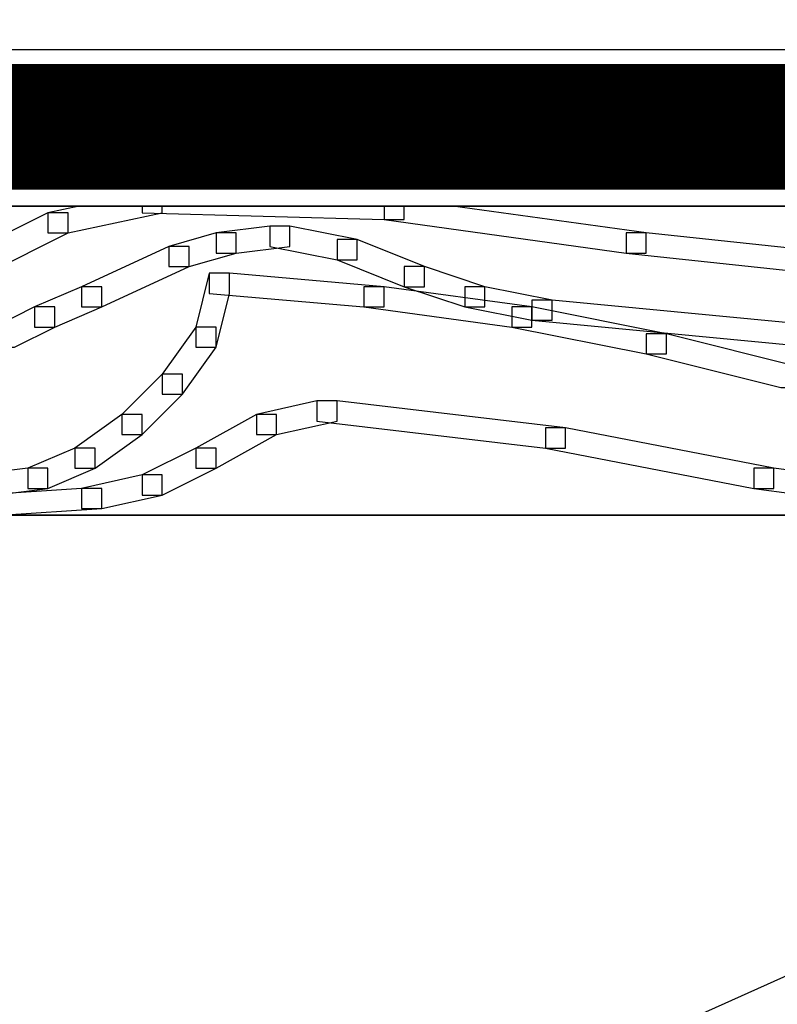
# Model space of a CAD drawing. Units: centimetres. Extents: x 0 to 20, y 0 to 28.7.
# Drawn here: x 5 to 5.6, y 18.8 to 19.6 of the extents above; entities that cross this region are included whole.
import ezdxf

# ---------------------------------------------------------------- set-up
doc = ezdxf.new("R2010")
doc.units = ezdxf.units.CM
doc.header["$MEASUREMENT"] = 0
doc.linetypes.add('CENTERX2', pattern=[4, 2.5, -0.5, 0.5, -0.5])
for name, color, linetype in [('DACHZIEGEL', 7, 'Continuous'), ('DETAIL', 7, 'Continuous'), ('SCHRAFF', 7, 'Continuous')]:
    doc.layers.add(name, color=color, linetype=linetype)

msp = doc.modelspace()

# ---------------------------------------------------------------- linework, layer by layer
at = {"layer": 'DACHZIEGEL', "lineweight": 25}
msp.add_open_spline([(5.57709, 20.96155), (5.57709, 20.96155), (5.49156, 21.25558), (5.49156, 21.25558), (5.49156, 21.25558), (5.49156, 21.25558), (5.44879, 21.21281), (5.44879, 21.21281), (5.44879, 21.21281), (5.44879, 21.21281), (5.41138, 21.16469), (5.41138, 21.16469), (5.41138, 21.16469), (5.41138, 21.16469), (5.38465, 21.10055), (5.38465, 21.10055), (5.38465, 21.10055), (5.38465, 21.10055), (5.36326, 21.03106), (5.36326, 21.03106), (5.36326, 21.03106), (5.36326, 21.03106), (5.3205, 21.04174), (5.3205, 21.04174), (5.3205, 21.04174), (5.3205, 21.04174), (5.28308, 21.06847), (5.28308, 21.06847), (5.28308, 21.06847), (5.28308, 21.06847), (5.22961, 21.14332), (5.22961, 21.14332), (5.22961, 21.14332), (5.22961, 21.14332), (5.20824, 21.18073), (5.20824, 21.18073), (5.20824, 21.18073), (5.20824, 21.18073), (5.18151, 21.20746), (5.18151, 21.20746), (5.18151, 21.20746), (5.18151, 21.20746), (5.14943, 21.2235), (5.14943, 21.2235), (5.14943, 21.2235), (5.14943, 21.2235), (5.11202, 21.2235), (5.11202, 21.2235), (5.11202, 21.2235), (5.11202, 21.2235), (5.05856, 21.19677), (5.05856, 21.19677), (5.05856, 21.19677), (5.05856, 21.19677), (5.02113, 21.15936), (5.02113, 21.15936), (5.02113, 21.15936), (5.02113, 21.15936), (4.99441, 21.11659), (4.99441, 21.11659), (4.99441, 21.11659), (4.99441, 21.11659), (4.97302, 21.06847), (4.97302, 21.06847), (4.97302, 21.06847), (4.97302, 21.06847), (4.93027, 20.96155), (4.93027, 20.96155), (4.93027, 20.96155), (4.93027, 20.96155), (4.89819, 20.91344), (4.89819, 20.91344), (4.89819, 20.91344), (4.89819, 20.91344), (4.85542, 20.87068), (4.85542, 20.87068), (4.85542, 20.87068), (4.85542, 20.87068), (4.73246, 20.77446), (4.73246, 20.77446), (4.73246, 20.77446), (4.73246, 20.77446), (4.61486, 20.69962), (4.61486, 20.69962), (4.61486, 20.69962), (4.61486, 20.69962), (4.50794, 20.64081), (4.50794, 20.64081), (4.50794, 20.64081), (4.50794, 20.64081), (4.40104, 20.59805), (4.40104, 20.59805), (4.40104, 20.59805), (4.40104, 20.59805), (4.28878, 20.57132), (4.28878, 20.57132), (4.28878, 20.57132), (4.28878, 20.57132), (4.16582, 20.55528), (4.16582, 20.55528), (4.16582, 20.55528), (4.16582, 20.55528), (4.03752, 20.54459), (4.03752, 20.54459), (4.03752, 20.54459), (4.03752, 20.54459), (3.88785, 20.54459), (3.88785, 20.54459), (3.88785, 20.54459), (3.88785, 20.54459), (3.55106, 20.55528), (3.55106, 20.55528), (3.55106, 20.55528), (3.55106, 20.55528), (3.20358, 20.57132), (3.20358, 20.57132), (3.20358, 20.57132), (3.20358, 20.57132), (3.09132, 20.57666), (3.09132, 20.57666), (3.09132, 20.57666), (3.09132, 20.57666), (3.00045, 20.59805), (3.00045, 20.59805), (3.00045, 20.59805), (3.00045, 20.59805), (2.86147, 20.64617), (2.86147, 20.64617), (2.86147, 20.64617), (2.86147, 20.64617), (2.81869, 20.65685), (2.81869, 20.65685), (2.81869, 20.65685), (2.81869, 20.65685), (2.78662, 20.65685), (2.78662, 20.65685), (2.78662, 20.65685), (2.78662, 20.65685), (2.76524, 20.63013), (2.76524, 20.63013), (2.76524, 20.63013), (2.76524, 20.63013), (2.75455, 20.57132), (2.75455, 20.57132), (2.75455, 20.57132), (2.75455, 20.57132), (2.72247, 20.11694), (2.72247, 20.11694), (2.72247, 20.11694), (2.72247, 20.11694), (2.70643, 19.79083), (2.70643, 19.79083), (2.70643, 19.79083), (2.70643, 19.79083), (2.70109, 19.37387), (2.70109, 19.37387), (2.70109, 19.37387), (2.70109, 19.37387), (2.69574, 19.00502), (2.69574, 19.00502), (2.69574, 19.00502), (2.69574, 19.00502), (2.69039, 18.87672), (2.69039, 18.87672), (2.69039, 18.87672), (2.69039, 18.87672), (2.6797, 18.81793), (2.6797, 18.81793), (2.6797, 18.81793), (2.6797, 18.81793), (2.6209, 18.80722), (2.6209, 18.80722), (2.6209, 18.80722), (2.6209, 18.80722), (2.56744, 18.82326), (2.56744, 18.82326), (2.56744, 18.82326), (2.56744, 18.82326), (2.52468, 18.86068), (2.52468, 18.86068), (2.52468, 18.86068), (2.52468, 18.86068), (2.48726, 18.91949), (2.48726, 18.91949), (2.48726, 18.91949), (2.48726, 18.91949), (2.46054, 18.98898), (2.46054, 18.98898), (2.46054, 18.98898), (2.46054, 18.98898), (2.4338, 19.07452), (2.4338, 19.07452), (2.4338, 19.07452), (2.4338, 19.07452), (2.41777, 19.17074), (2.41777, 19.17074), (2.41777, 19.17074), (2.41777, 19.17074), (2.40173, 19.27764), (2.40173, 19.27764), (2.40173, 19.27764), (2.40173, 19.27764), (2.39103, 19.38991), (2.39103, 19.38991), (2.39103, 19.38991), (2.39103, 19.38991), (2.38569, 19.50217), (2.38569, 19.50217), (2.38569, 19.50217), (2.38569, 19.50217), (2.37499, 19.72134), (2.37499, 19.72134), (2.37499, 19.72134), (2.37499, 19.72134), (2.36965, 19.91379), (2.36965, 19.91379), (2.36965, 19.91379), (2.36965, 19.91379), (2.35896, 20.06347), (2.35896, 20.06347), (2.35896, 20.06347), (2.35896, 20.06347), (2.27877, 20.78515), (2.27877, 20.78515), (2.27877, 20.78515), (2.27877, 20.78515), (2.23066, 21.06313), (2.23066, 21.06313), (2.23066, 21.06313), (2.23066, 21.06313), (2.20394, 21.14865), (2.20394, 21.14865), (2.20394, 21.14865), (2.20394, 21.14865), (2.17187, 21.19677), (2.17187, 21.19677), (2.17187, 21.19677), (2.17187, 21.19677), (2.10771, 21.22885), (2.10771, 21.22885), (2.10771, 21.22885), (2.10771, 21.22885), (2.07565, 21.23418), (2.07565, 21.23418), (2.07565, 21.23418), (2.07565, 21.23418), (2.04357, 21.23418), (2.04357, 21.23418), (2.04357, 21.23418), (2.04357, 21.23418), (1.97942, 21.2235), (1.97942, 21.2235), (1.97942, 21.2235), (1.97942, 21.2235), (1.91527, 21.19143), (1.91527, 21.19143), (1.91527, 21.19143), (1.91527, 21.19143), (1.8618, 21.14332), (1.8618, 21.14332), (1.8618, 21.14332), (1.8618, 21.14332), (1.80835, 21.08985), (1.80835, 21.08985), (1.80835, 21.08985), (1.80835, 21.08985), (1.76558, 21.0257), (1.76558, 21.0257), (1.76558, 21.0257), (1.76558, 21.0257), (1.7335, 20.95621), (1.7335, 20.95621), (1.7335, 20.95621), (1.7335, 20.95621), (1.70678, 20.88672), (1.70678, 20.88672), (1.70678, 20.88672), (1.70678, 20.88672), (1.67472, 20.82257), (1.67472, 20.82257), (1.67472, 20.82257), (1.67472, 20.82257), (1.65332, 20.79584), (1.65332, 20.79584), (1.65332, 20.79584), (1.65332, 20.79584), (1.6266, 20.77446), (1.6266, 20.77446), (1.6266, 20.77446), (1.6266, 20.77446), (1.59987, 20.76376), (1.59987, 20.76376), (1.59987, 20.76376), (1.59987, 20.76376), (1.56246, 20.75843), (1.56246, 20.75843), (1.56246, 20.75843), (1.56246, 20.75843), (1.49295, 20.77446), (1.49295, 20.77446), (1.49295, 20.77446), (1.49295, 20.77446), (1.4395, 20.81722), (1.4395, 20.81722), (1.4395, 20.81722), (1.4395, 20.81722), (1.40742, 20.88137), (1.40742, 20.88137), (1.40742, 20.88137), (1.40742, 20.88137), (1.39673, 20.9188), (1.39673, 20.9188), (1.39673, 20.9188), (1.39673, 20.9188), (1.39138, 20.95621), (1.39138, 20.95621), (1.39138, 20.95621), (1.39138, 20.95621), (1.39673, 21.0257), (1.39673, 21.0257), (1.39673, 21.0257), (1.39673, 21.0257), (1.41276, 21.08985), (1.41276, 21.08985), (1.41276, 21.08985), (1.41276, 21.08985), (1.4395, 21.14865), (1.4395, 21.14865), (1.4395, 21.14865), (1.4395, 21.14865), (1.47157, 21.20212), (1.47157, 21.20212), (1.47157, 21.20212), (1.47157, 21.20212), (1.51434, 21.25022), (1.51434, 21.25022), (1.51434, 21.25022), (1.51434, 21.25022), (1.56246, 21.29299), (1.56246, 21.29299), (1.56246, 21.29299), (1.56246, 21.29299), (1.67472, 21.36784), (1.67472, 21.36784), (1.67472, 21.36784), (1.67472, 21.36784), (1.73886, 21.39456), (1.73886, 21.39456), (1.73886, 21.39456), (1.73886, 21.39456), (1.80835, 21.41595), (1.80835, 21.41595), (1.80835, 21.41595), (1.80835, 21.41595), (1.94735, 21.44803), (1.94735, 21.44803), (1.94735, 21.44803), (1.94735, 21.44803), (2.02217, 21.45336), (2.02217, 21.45336), (2.02217, 21.45336), (2.02217, 21.45336), (2.09702, 21.45336), (2.09702, 21.45336), (2.09702, 21.45336), (2.09702, 21.45336), (2.24669, 21.43733), (2.24669, 21.43733), (2.24669, 21.43733), (2.24669, 21.43733), (2.29481, 21.42663), (2.29481, 21.42663), (2.29481, 21.42663), (2.29481, 21.42663), (2.34292, 21.40525), (2.34292, 21.40525), (2.34292, 21.40525), (2.34292, 21.40525), (2.42846, 21.36248), (2.42846, 21.36248), (2.42846, 21.36248), (2.42846, 21.36248), (2.49795, 21.30369), (2.49795, 21.30369), (2.49795, 21.30369), (2.49795, 21.30369), (2.55676, 21.23954), (2.55676, 21.23954), (2.55676, 21.23954), (2.55676, 21.23954), (2.6797, 21.10055), (2.6797, 21.10055), (2.6797, 21.10055), (2.6797, 21.10055), (2.75455, 21.03106), (2.75455, 21.03106), (2.75455, 21.03106), (2.75455, 21.03106), (2.84007, 20.9669), (2.84007, 20.9669), (2.84007, 20.9669), (2.84007, 20.9669), (2.94165, 20.91344), (2.94165, 20.91344), (2.94165, 20.91344), (2.94165, 20.91344), (3.03787, 20.87068), (3.03787, 20.87068), (3.03787, 20.87068), (3.03787, 20.87068), (3.12875, 20.83861), (3.12875, 20.83861), (3.12875, 20.83861), (3.12875, 20.83861), (3.22497, 20.81722), (3.22497, 20.81722), (3.22497, 20.81722), (3.22497, 20.81722), (3.31585, 20.80118), (3.31585, 20.80118), (3.31585, 20.80118), (3.31585, 20.80118), (3.41207, 20.79584), (3.41207, 20.79584), (3.41207, 20.79584), (3.41207, 20.79584), (3.6259, 20.7905), (3.6259, 20.7905), (3.6259, 20.7905), (3.6259, 20.7905), (3.95734, 20.7905), (3.95734, 20.7905), (3.95734, 20.7905), (3.95734, 20.7905), (4.10167, 20.79584), (4.10167, 20.79584), (4.10167, 20.79584), (4.10167, 20.79584), (4.24066, 20.81722), (4.24066, 20.81722), (4.24066, 20.81722), (4.24066, 20.81722), (4.36896, 20.86533), (4.36896, 20.86533), (4.36896, 20.86533), (4.36896, 20.86533), (4.49726, 20.95087), (4.49726, 20.95087), (4.49726, 20.95087), (4.49726, 20.95087), (4.5614, 21.00433), (4.5614, 21.00433), (4.5614, 21.00433), (4.5614, 21.00433), (4.62556, 21.07382), (4.62556, 21.07382), (4.62556, 21.07382), (4.62556, 21.07382), (4.6897, 21.154), (4.6897, 21.154), (4.6897, 21.154), (4.6897, 21.154), (4.75385, 21.25558), (4.75385, 21.25558), (4.75385, 21.25558), (4.75385, 21.25558), (4.80731, 21.32507), (4.80731, 21.32507), (4.80731, 21.32507), (4.80731, 21.32507), (4.8768, 21.38387), (4.8768, 21.38387), (4.8768, 21.38387), (4.8768, 21.38387), (4.95164, 21.43733), (4.95164, 21.43733), (4.95164, 21.43733), (4.95164, 21.43733), (5.03717, 21.47474), (5.03717, 21.47474), (5.03717, 21.47474), (5.03717, 21.47474), (5.12805, 21.50682), (5.12805, 21.50682), (5.12805, 21.50682), (5.12805, 21.50682), (5.22427, 21.52821), (5.22427, 21.52821), (5.22427, 21.52821), (5.22427, 21.52821), (5.3205, 21.53889), (5.3205, 21.53889), (5.3205, 21.53889), (5.3205, 21.53889), (5.41672, 21.54425), (5.41672, 21.54425), (5.41672, 21.54425), (5.41672, 21.54425), (5.51295, 21.53355), (5.51295, 21.53355), (5.51295, 21.53355), (5.51295, 21.53355), (5.60382, 21.51217), (5.60382, 21.51217), (5.60382, 21.51217), (5.60382, 21.51217), (5.6947, 21.48009), (5.6947, 21.48009), (5.6947, 21.48009), (5.6947, 21.48009), (5.77488, 21.44267), (5.77488, 21.44267), (5.77488, 21.44267), (5.77488, 21.44267), (5.84439, 21.38922), (5.84439, 21.38922), (5.84439, 21.38922), (5.84439, 21.38922), (5.8711, 21.35714), (5.8711, 21.35714), (5.8711, 21.35714), (5.8711, 21.35714), (5.90317, 21.32507), (5.90317, 21.32507), (5.90317, 21.32507), (5.90317, 21.32507), (5.94594, 21.25022), (5.94594, 21.25022), (5.94594, 21.25022), (5.94594, 21.25022), (5.97802, 21.17004), (5.97802, 21.17004), (5.97802, 21.17004), (5.97802, 21.17004), (5.98337, 21.10588), (5.98337, 21.10588), (5.98337, 21.10588), (5.98337, 21.10588), (5.98337, 21.03639), (5.98337, 21.03639), (5.98337, 21.03639), (5.98337, 21.03639), (5.97268, 20.96155), (5.97268, 20.96155), (5.97268, 20.96155), (5.97268, 20.96155), (5.95665, 20.89741), (5.95665, 20.89741), (5.95665, 20.89741), (5.95665, 20.89741), (5.92991, 20.84395), (5.92991, 20.84395), (5.92991, 20.84395), (5.92991, 20.84395), (5.90317, 20.80653), (5.90317, 20.80653), (5.90317, 20.80653), (5.90317, 20.80653), (5.86576, 20.7905), (5.86576, 20.7905), (5.86576, 20.7905), (5.86576, 20.7905), (5.84439, 20.7905), (5.84439, 20.7905), (5.84439, 20.7905), (5.84439, 20.7905), (5.81765, 20.80118), (5.81765, 20.80118), (5.81765, 20.80118), (5.81765, 20.80118), (5.80161, 20.81722), (5.80161, 20.81722), (5.80161, 20.81722), (5.80161, 20.81722), (5.79627, 20.84395), (5.79627, 20.84395), (5.79627, 20.84395), (5.79627, 20.84395), (5.79627, 20.91344), (5.79627, 20.91344), (5.79627, 20.91344), (5.79627, 20.91344), (5.80161, 20.98294), (5.80161, 20.98294), (5.80161, 20.98294), (5.80161, 20.98294), (5.79627, 21.00966), (5.79627, 21.00966), (5.79627, 21.00966), (5.79627, 21.00966), (5.78023, 21.0257), (5.78023, 21.0257), (5.78023, 21.0257), (5.78023, 21.0257), (5.71073, 21.04174), (5.71073, 21.04174), (5.71073, 21.04174), (5.71073, 21.04174), (5.66797, 21.03106), (5.66797, 21.03106), (5.66797, 21.03106), (5.66797, 21.03106), (5.57709, 20.96155), (5.57709, 20.96155)], degree=3, knots=[0, 0, 0, 0, 0.006579, 0.006579, 0.006579, 0.006579, 0.013158, 0.013158, 0.013158, 0.013158, 0.019737, 0.019737, 0.019737, 0.019737, 0.026316, 0.026316, 0.026316, 0.026316, 0.032895, 0.032895, 0.032895, 0.032895, 0.039474, 0.039474, 0.039474, 0.039474, 0.046053, 0.046053, 0.046053, 0.046053, 0.052632, 0.052632, 0.052632, 0.052632, 0.059211, 0.059211, 0.059211, 0.059211, 0.065789, 0.065789, 0.065789, 0.065789, 0.072368, 0.072368, 0.072368, 0.072368, 0.078947, 0.078947, 0.078947, 0.078947, 0.085526, 0.085526, 0.085526, 0.085526, 0.092105, 0.092105, 0.092105, 0.092105, 0.098684, 0.098684, 0.098684, 0.098684, 0.105263, 0.105263, 0.105263, 0.105263, 0.111842, 0.111842, 0.111842, 0.111842, 0.118421, 0.118421, 0.118421, 0.118421, 0.125, 0.125, 0.125, 0.125, 0.131579, 0.131579, 0.131579, 0.131579, 0.138158, 0.138158, 0.138158, 0.138158, 0.144737, 0.144737, 0.144737, 0.144737, 0.151316, 0.151316, 0.151316, 0.151316, 0.157895, 0.157895, 0.157895, 0.157895, 0.164474, 0.164474, 0.164474, 0.164474, 0.171053, 0.171053, 0.171053, 0.171053, 0.177632, 0.177632, 0.177632, 0.177632, 0.184211, 0.184211, 0.184211, 0.184211, 0.190789, 0.190789, 0.190789, 0.190789, 0.197368, 0.197368, 0.197368, 0.197368, 0.203947, 0.203947, 0.203947, 0.203947, 0.210526, 0.210526, 0.210526, 0.210526, 0.217105, 0.217105, 0.217105, 0.217105, 0.223684, 0.223684, 0.223684, 0.223684, 0.230263, 0.230263, 0.230263, 0.230263, 0.236842, 0.236842, 0.236842, 0.236842, 0.243421, 0.243421, 0.243421, 0.243421, 0.25, 0.25, 0.25, 0.25, 0.256579, 0.256579, 0.256579, 0.256579, 0.263158, 0.263158, 0.263158, 0.263158, 0.269737, 0.269737, 0.269737, 0.269737, 0.276316, 0.276316, 0.276316, 0.276316, 0.282895, 0.282895, 0.282895, 0.282895, 0.289474, 0.289474, 0.289474, 0.289474, 0.296053, 0.296053, 0.296053, 0.296053, 0.302632, 0.302632, 0.302632, 0.302632, 0.309211, 0.309211, 0.309211, 0.309211, 0.315789, 0.315789, 0.315789, 0.315789, 0.322368, 0.322368, 0.322368, 0.322368, 0.328947, 0.328947, 0.328947, 0.328947, 0.335526, 0.335526, 0.335526, 0.335526, 0.342105, 0.342105, 0.342105, 0.342105, 0.348684, 0.348684, 0.348684, 0.348684, 0.355263, 0.355263, 0.355263, 0.355263, 0.361842, 0.361842, 0.361842, 0.361842, 0.368421, 0.368421, 0.368421, 0.368421, 0.375, 0.375, 0.375, 0.375, 0.381579, 0.381579, 0.381579, 0.381579, 0.388158, 0.388158, 0.388158, 0.388158, 0.394737, 0.394737, 0.394737, 0.394737, 0.401316, 0.401316, 0.401316, 0.401316, 0.407895, 0.407895, 0.407895, 0.407895, 0.414474, 0.414474, 0.414474, 0.414474, 0.421053, 0.421053, 0.421053, 0.421053, 0.427632, 0.427632, 0.427632, 0.427632, 0.434211, 0.434211, 0.434211, 0.434211, 0.440789, 0.440789, 0.440789, 0.440789, 0.447368, 0.447368, 0.447368, 0.447368, 0.453947, 0.453947, 0.453947, 0.453947, 0.460526, 0.460526, 0.460526, 0.460526, 0.467105, 0.467105, 0.467105, 0.467105, 0.473684, 0.473684, 0.473684, 0.473684, 0.480263, 0.480263, 0.480263, 0.480263, 0.486842, 0.486842, 0.486842, 0.486842, 0.493421, 0.493421, 0.493421, 0.493421, 0.5, 0.5, 0.5, 0.5, 0.506579, 0.506579, 0.506579, 0.506579, 0.513158, 0.513158, 0.513158, 0.513158, 0.519737, 0.519737, 0.519737, 0.519737, 0.526316, 0.526316, 0.526316, 0.526316, 0.532895, 0.532895, 0.532895, 0.532895, 0.539474, 0.539474, 0.539474, 0.539474, 0.546053, 0.546053, 0.546053, 0.546053, 0.552632, 0.552632, 0.552632, 0.552632, 0.559211, 0.559211, 0.559211, 0.559211, 0.565789, 0.565789, 0.565789, 0.565789, 0.572368, 0.572368, 0.572368, 0.572368, 0.578947, 0.578947, 0.578947, 0.578947, 0.585526, 0.585526, 0.585526, 0.585526, 0.592105, 0.592105, 0.592105, 0.592105, 0.598684, 0.598684, 0.598684, 0.598684, 0.605263, 0.605263, 0.605263, 0.605263, 0.611842, 0.611842, 0.611842, 0.611842, 0.618421, 0.618421, 0.618421, 0.618421, 0.625, 0.625, 0.625, 0.625, 0.631579, 0.631579, 0.631579, 0.631579, 0.638158, 0.638158, 0.638158, 0.638158, 0.644737, 0.644737, 0.644737, 0.644737, 0.651316, 0.651316, 0.651316, 0.651316, 0.657895, 0.657895, 0.657895, 0.657895, 0.664474, 0.664474, 0.664474, 0.664474, 0.671053, 0.671053, 0.671053, 0.671053, 0.677632, 0.677632, 0.677632, 0.677632, 0.684211, 0.684211, 0.684211, 0.684211, 0.690789, 0.690789, 0.690789, 0.690789, 0.697368, 0.697368, 0.697368, 0.697368, 0.703947, 0.703947, 0.703947, 0.703947, 0.710526, 0.710526, 0.710526, 0.710526, 0.717105, 0.717105, 0.717105, 0.717105, 0.723684, 0.723684, 0.723684, 0.723684, 0.730263, 0.730263, 0.730263, 0.730263, 0.736842, 0.736842, 0.736842, 0.736842, 0.743421, 0.743421, 0.743421, 0.743421, 0.75, 0.75, 0.75, 0.75, 0.756579, 0.756579, 0.756579, 0.756579, 0.763158, 0.763158, 0.763158, 0.763158, 0.769737, 0.769737, 0.769737, 0.769737, 0.776316, 0.776316, 0.776316, 0.776316, 0.782895, 0.782895, 0.782895, 0.782895, 0.789474, 0.789474, 0.789474, 0.789474, 0.796053, 0.796053, 0.796053, 0.796053, 0.802632, 0.802632, 0.802632, 0.802632, 0.809211, 0.809211, 0.809211, 0.809211, 0.815789, 0.815789, 0.815789, 0.815789, 0.822368, 0.822368, 0.822368, 0.822368, 0.828947, 0.828947, 0.828947, 0.828947, 0.835526, 0.835526, 0.835526, 0.835526, 0.842105, 0.842105, 0.842105, 0.842105, 0.848684, 0.848684, 0.848684, 0.848684, 0.855263, 0.855263, 0.855263, 0.855263, 0.861842, 0.861842, 0.861842, 0.861842, 0.868421, 0.868421, 0.868421, 0.868421, 0.875, 0.875, 0.875, 0.875, 0.881579, 0.881579, 0.881579, 0.881579, 0.888158, 0.888158, 0.888158, 0.888158, 0.894737, 0.894737, 0.894737, 0.894737, 0.901316, 0.901316, 0.901316, 0.901316, 0.907895, 0.907895, 0.907895, 0.907895, 0.914474, 0.914474, 0.914474, 0.914474, 0.921053, 0.921053, 0.921053, 0.921053, 0.927632, 0.927632, 0.927632, 0.927632, 0.934211, 0.934211, 0.934211, 0.934211, 0.940789, 0.940789, 0.940789, 0.940789, 0.947368, 0.947368, 0.947368, 0.947368, 0.953947, 0.953947, 0.953947, 0.953947, 0.960526, 0.960526, 0.960526, 0.960526, 0.967105, 0.967105, 0.967105, 0.967105, 0.973684, 0.973684, 0.973684, 0.973684, 0.980263, 0.980263, 0.980263, 0.980263, 0.986842, 0.986842, 0.986842, 0.986842, 1, 1, 1, 1], dxfattribs=at)
at = {"layer": 'DETAIL', "ltscale": 0.1}
msp.add_line((6.01199, 18.99352), (2.90979, 17.60049), dxfattribs=at)
msp.add_lwpolyline([(3.28733, 19.55271), (16.07887, 19.55271), (16.07887, 19.42814), (3.28733, 19.42814)], close=True, dxfattribs=at)
at = {"layer": 'DETAIL', "linetype": 'CENTERX2', "ltscale": 0.5, "const_width": 0.1}
msp.add_lwpolyline([(3.2819, 19.4911), (16.08013, 19.4911)], dxfattribs=at)
at = {"layer": 'DETAIL', "lineweight": 35}
msp.add_open_spline([(16.07887, 19.18224), (14.78341, 19.18224), (3.26564, 19.18224), (3.26564, 19.18224), (3.26564, 19.18224), (3.26564, 19.18224), (3.26564, 19.42814), (3.26564, 19.42814), (3.26564, 19.42814), (14.78341, 19.42814), (16.07887, 19.42814)], degree=3, knots=[0.4112475, 0.4112475, 0.4112475, 0.4112475, 0.6, 0.6, 0.6, 0.6, 1, 1, 1, 1.1887525, 1.1887525, 1.1887525, 1.1887525], dxfattribs=at)
at = {"layer": 'SCHRAFF'}
for points, knots in [([(5.1206, 19.42814), (5.1206, 19.42814), (5.1206, 19.4228), (5.1206, 19.4228), (5.1206, 19.4228), (5.1206, 19.4228), (5.04576, 19.40678), (5.04576, 19.40678), (5.04576, 19.40678), (5.04576, 19.40678), (5.02972, 19.40678), (5.02972, 19.40678), (5.02972, 19.40678), (5.02972, 19.40678), (5.02972, 19.4228), (5.02972, 19.4228), (5.02972, 19.4228), (5.02972, 19.4228), (5.05462, 19.42814), (5.05462, 19.42814), (5.05462, 19.42814), (5.05462, 19.42814), (5.1206, 19.42814), (5.1206, 19.42814)], [0, 0, 0, 0, 0.142857, 0.142857, 0.142857, 0.142857, 0.285714, 0.285714, 0.285714, 0.285714, 0.428571, 0.428571, 0.428571, 0.428571, 0.571429, 0.571429, 0.571429, 0.571429, 0.714286, 0.714286, 0.714286, 0.714286, 1, 1, 1, 1]), ([(5.31304, 19.42814), (5.31304, 19.42814), (5.31304, 19.41746), (5.31304, 19.41746), (5.31304, 19.41746), (5.31304, 19.41746), (5.29701, 19.41746), (5.29701, 19.41746), (5.29701, 19.41746), (5.29701, 19.41746), (5.10456, 19.4228), (5.10456, 19.4228), (5.10456, 19.4228), (5.10456, 19.4228), (5.10456, 19.42814), (5.10456, 19.42814), (5.10456, 19.42814), (5.10456, 19.42814), (5.31304, 19.42814), (5.31304, 19.42814)], [0, 0, 0, 0, 0.166667, 0.166667, 0.166667, 0.166667, 0.333333, 0.333333, 0.333333, 0.333333, 0.5, 0.5, 0.5, 0.5, 0.666667, 0.666667, 0.666667, 0.666667, 1, 1, 1, 1]), ([(5.35156, 19.42814), (5.35156, 19.42814), (5.50549, 19.40678), (5.50549, 19.40678), (5.50549, 19.40678), (5.50549, 19.40678), (5.50549, 19.39074), (5.50549, 19.39074), (5.50549, 19.39074), (5.50549, 19.39074), (5.48946, 19.39074), (5.48946, 19.39074), (5.48946, 19.39074), (5.48946, 19.39074), (5.29701, 19.41746), (5.29701, 19.41746), (5.29701, 19.41746), (5.29701, 19.41746), (5.29701, 19.42814), (5.29701, 19.42814), (5.29701, 19.42814), (5.29701, 19.42814), (5.35156, 19.42814), (5.35156, 19.42814)], [0, 0, 0, 0, 0.142857, 0.142857, 0.142857, 0.142857, 0.285714, 0.285714, 0.285714, 0.285714, 0.428571, 0.428571, 0.428571, 0.428571, 0.571429, 0.571429, 0.571429, 0.571429, 0.714286, 0.714286, 0.714286, 0.714286, 1, 1, 1, 1]), ([(5.02972, 19.4228), (5.02972, 19.4228), (5.04576, 19.4228), (5.04576, 19.4228), (5.04576, 19.4228), (5.04576, 19.4228), (5.04576, 19.40678), (5.04576, 19.40678), (5.04576, 19.40678), (5.04576, 19.40678), (4.98161, 19.3747), (4.98161, 19.3747), (4.98161, 19.3747), (4.98161, 19.3747), (4.96557, 19.3747), (4.96557, 19.3747), (4.96557, 19.3747), (4.96557, 19.3747), (4.96557, 19.39074), (4.96557, 19.39074), (4.96557, 19.39074), (4.96557, 19.39074), (5.02972, 19.4228), (5.02972, 19.4228)], [0, 0, 0, 0, 0.142857, 0.142857, 0.142857, 0.142857, 0.285714, 0.285714, 0.285714, 0.285714, 0.428571, 0.428571, 0.428571, 0.428571, 0.571429, 0.571429, 0.571429, 0.571429, 0.714286, 0.714286, 0.714286, 0.714286, 1, 1, 1, 1]), ([(5.20613, 19.41211), (5.20613, 19.41211), (5.22217, 19.41211), (5.22217, 19.41211), (5.22217, 19.41211), (5.22217, 19.41211), (5.22217, 19.39607), (5.22217, 19.39607), (5.22217, 19.39607), (5.22217, 19.39607), (5.1794, 19.39074), (5.1794, 19.39074), (5.1794, 19.39074), (5.1794, 19.39074), (5.16336, 19.39074), (5.16336, 19.39074), (5.16336, 19.39074), (5.16336, 19.39074), (5.16336, 19.40678), (5.16336, 19.40678), (5.16336, 19.40678), (5.16336, 19.40678), (5.20613, 19.41211), (5.20613, 19.41211)], [0, 0, 0, 0, 0.142857, 0.142857, 0.142857, 0.142857, 0.285714, 0.285714, 0.285714, 0.285714, 0.428571, 0.428571, 0.428571, 0.428571, 0.571429, 0.571429, 0.571429, 0.571429, 0.714286, 0.714286, 0.714286, 0.714286, 1, 1, 1, 1]), ([(5.20613, 19.41211), (5.20613, 19.41211), (5.22217, 19.41211), (5.22217, 19.41211), (5.22217, 19.41211), (5.22217, 19.41211), (5.27562, 19.40142), (5.27562, 19.40142), (5.27562, 19.40142), (5.27562, 19.40142), (5.27562, 19.38538), (5.27562, 19.38538), (5.27562, 19.38538), (5.27562, 19.38538), (5.25958, 19.38538), (5.25958, 19.38538), (5.25958, 19.38538), (5.25958, 19.38538), (5.20613, 19.39607), (5.20613, 19.39607), (5.20613, 19.39607), (5.20613, 19.39607), (5.20613, 19.41211), (5.20613, 19.41211)], [0, 0, 0, 0, 0.142857, 0.142857, 0.142857, 0.142857, 0.285714, 0.285714, 0.285714, 0.285714, 0.428571, 0.428571, 0.428571, 0.428571, 0.571429, 0.571429, 0.571429, 0.571429, 0.714286, 0.714286, 0.714286, 0.714286, 1, 1, 1, 1]), ([(5.16336, 19.40678), (5.16336, 19.40678), (5.1794, 19.40678), (5.1794, 19.40678), (5.1794, 19.40678), (5.1794, 19.40678), (5.1794, 19.39074), (5.1794, 19.39074), (5.1794, 19.39074), (5.1794, 19.39074), (5.14198, 19.38004), (5.14198, 19.38004), (5.14198, 19.38004), (5.14198, 19.38004), (5.12594, 19.38004), (5.12594, 19.38004), (5.12594, 19.38004), (5.12594, 19.38004), (5.12594, 19.39607), (5.12594, 19.39607), (5.12594, 19.39607), (5.12594, 19.39607), (5.16336, 19.40678), (5.16336, 19.40678)], [0, 0, 0, 0, 0.142857, 0.142857, 0.142857, 0.142857, 0.285714, 0.285714, 0.285714, 0.285714, 0.428571, 0.428571, 0.428571, 0.428571, 0.571429, 0.571429, 0.571429, 0.571429, 0.714286, 0.714286, 0.714286, 0.714286, 1, 1, 1, 1]), ([(5.48946, 19.40678), (5.48946, 19.40678), (5.50549, 19.40678), (5.50549, 19.40678), (5.50549, 19.40678), (5.50549, 19.40678), (5.75673, 19.38004), (5.75673, 19.38004), (5.75673, 19.38004), (5.75673, 19.38004), (5.75673, 19.364), (5.75673, 19.364), (5.75673, 19.364), (5.75673, 19.364), (5.74069, 19.364), (5.74069, 19.364), (5.74069, 19.364), (5.74069, 19.364), (5.48946, 19.39074), (5.48946, 19.39074), (5.48946, 19.39074), (5.48946, 19.39074), (5.48946, 19.40678), (5.48946, 19.40678)], [0, 0, 0, 0, 0.142857, 0.142857, 0.142857, 0.142857, 0.285714, 0.285714, 0.285714, 0.285714, 0.428571, 0.428571, 0.428571, 0.428571, 0.571429, 0.571429, 0.571429, 0.571429, 0.714286, 0.714286, 0.714286, 0.714286, 1, 1, 1, 1]), ([(5.12594, 19.39607), (5.12594, 19.39607), (5.14198, 19.39607), (5.14198, 19.39607), (5.14198, 19.39607), (5.14198, 19.39607), (5.14198, 19.38004), (5.14198, 19.38004), (5.14198, 19.38004), (5.14198, 19.38004), (5.07249, 19.34797), (5.07249, 19.34797), (5.07249, 19.34797), (5.07249, 19.34797), (5.05645, 19.34797), (5.05645, 19.34797), (5.05645, 19.34797), (5.05645, 19.34797), (5.05645, 19.364), (5.05645, 19.364), (5.05645, 19.364), (5.05645, 19.364), (5.12594, 19.39607), (5.12594, 19.39607)], [0, 0, 0, 0, 0.142857, 0.142857, 0.142857, 0.142857, 0.285714, 0.285714, 0.285714, 0.285714, 0.428571, 0.428571, 0.428571, 0.428571, 0.571429, 0.571429, 0.571429, 0.571429, 0.714286, 0.714286, 0.714286, 0.714286, 1, 1, 1, 1]), ([(5.25958, 19.40142), (5.25958, 19.40142), (5.27562, 19.40142), (5.27562, 19.40142), (5.27562, 19.40142), (5.27562, 19.40142), (5.32908, 19.38004), (5.32908, 19.38004), (5.32908, 19.38004), (5.32908, 19.38004), (5.32908, 19.364), (5.32908, 19.364), (5.32908, 19.364), (5.32908, 19.364), (5.31304, 19.364), (5.31304, 19.364), (5.31304, 19.364), (5.31304, 19.364), (5.25958, 19.38538), (5.25958, 19.38538), (5.25958, 19.38538), (5.25958, 19.38538), (5.25958, 19.40142), (5.25958, 19.40142)], [0, 0, 0, 0, 0.142857, 0.142857, 0.142857, 0.142857, 0.285714, 0.285714, 0.285714, 0.285714, 0.428571, 0.428571, 0.428571, 0.428571, 0.571429, 0.571429, 0.571429, 0.571429, 0.714286, 0.714286, 0.714286, 0.714286, 1, 1, 1, 1]), ([(5.31304, 19.38004), (5.31304, 19.38004), (5.32908, 19.38004), (5.32908, 19.38004), (5.32908, 19.38004), (5.32908, 19.38004), (5.3772, 19.364), (5.3772, 19.364), (5.3772, 19.364), (5.3772, 19.364), (5.3772, 19.34797), (5.3772, 19.34797), (5.3772, 19.34797), (5.3772, 19.34797), (5.36116, 19.34797), (5.36116, 19.34797), (5.36116, 19.34797), (5.36116, 19.34797), (5.31304, 19.364), (5.31304, 19.364), (5.31304, 19.364), (5.31304, 19.364), (5.31304, 19.38004), (5.31304, 19.38004)], [0, 0, 0, 0, 0.142857, 0.142857, 0.142857, 0.142857, 0.285714, 0.285714, 0.285714, 0.285714, 0.428571, 0.428571, 0.428571, 0.428571, 0.571429, 0.571429, 0.571429, 0.571429, 0.714286, 0.714286, 0.714286, 0.714286, 1, 1, 1, 1]), ([(5.15801, 19.3747), (5.15801, 19.3747), (5.17405, 19.3747), (5.17405, 19.3747), (5.17405, 19.3747), (5.17405, 19.3747), (5.17405, 19.35866), (5.17405, 19.35866), (5.17405, 19.35866), (5.17405, 19.35866), (5.16336, 19.31589), (5.16336, 19.31589), (5.16336, 19.31589), (5.16336, 19.31589), (5.14732, 19.31589), (5.14732, 19.31589), (5.14732, 19.31589), (5.14732, 19.31589), (5.14732, 19.33193), (5.14732, 19.33193), (5.14732, 19.33193), (5.14732, 19.33193), (5.15801, 19.3747), (5.15801, 19.3747)], [0, 0, 0, 0, 0.142857, 0.142857, 0.142857, 0.142857, 0.285714, 0.285714, 0.285714, 0.285714, 0.428571, 0.428571, 0.428571, 0.428571, 0.571429, 0.571429, 0.571429, 0.571429, 0.714286, 0.714286, 0.714286, 0.714286, 1, 1, 1, 1]), ([(5.15801, 19.3747), (5.15801, 19.3747), (5.17405, 19.3747), (5.17405, 19.3747), (5.17405, 19.3747), (5.17405, 19.3747), (5.29701, 19.364), (5.29701, 19.364), (5.29701, 19.364), (5.29701, 19.364), (5.29701, 19.34797), (5.29701, 19.34797), (5.29701, 19.34797), (5.29701, 19.34797), (5.28098, 19.34797), (5.28098, 19.34797), (5.28098, 19.34797), (5.28098, 19.34797), (5.15801, 19.35866), (5.15801, 19.35866), (5.15801, 19.35866), (5.15801, 19.35866), (5.15801, 19.3747), (5.15801, 19.3747)], [0, 0, 0, 0, 0.142857, 0.142857, 0.142857, 0.142857, 0.285714, 0.285714, 0.285714, 0.285714, 0.428571, 0.428571, 0.428571, 0.428571, 0.571429, 0.571429, 0.571429, 0.571429, 0.714286, 0.714286, 0.714286, 0.714286, 1, 1, 1, 1]), ([(5.05645, 19.364), (5.05645, 19.364), (5.07249, 19.364), (5.07249, 19.364), (5.07249, 19.364), (5.07249, 19.364), (5.07249, 19.34797), (5.07249, 19.34797), (5.07249, 19.34797), (5.07249, 19.34797), (5.03506, 19.33193), (5.03506, 19.33193), (5.03506, 19.33193), (5.03506, 19.33193), (5.01902, 19.33193), (5.01902, 19.33193), (5.01902, 19.33193), (5.01902, 19.33193), (5.01902, 19.34797), (5.01902, 19.34797), (5.01902, 19.34797), (5.01902, 19.34797), (5.05645, 19.364), (5.05645, 19.364)], [0, 0, 0, 0, 0.142857, 0.142857, 0.142857, 0.142857, 0.285714, 0.285714, 0.285714, 0.285714, 0.428571, 0.428571, 0.428571, 0.428571, 0.571429, 0.571429, 0.571429, 0.571429, 0.714286, 0.714286, 0.714286, 0.714286, 1, 1, 1, 1]), ([(5.28098, 19.364), (5.28098, 19.364), (5.29701, 19.364), (5.29701, 19.364), (5.29701, 19.364), (5.29701, 19.364), (5.41461, 19.34797), (5.41461, 19.34797), (5.41461, 19.34797), (5.41461, 19.34797), (5.41461, 19.33193), (5.41461, 19.33193), (5.41461, 19.33193), (5.41461, 19.33193), (5.39857, 19.33193), (5.39857, 19.33193), (5.39857, 19.33193), (5.39857, 19.33193), (5.28098, 19.34797), (5.28098, 19.34797), (5.28098, 19.34797), (5.28098, 19.34797), (5.28098, 19.364), (5.28098, 19.364)], [0, 0, 0, 0, 0.142857, 0.142857, 0.142857, 0.142857, 0.285714, 0.285714, 0.285714, 0.285714, 0.428571, 0.428571, 0.428571, 0.428571, 0.571429, 0.571429, 0.571429, 0.571429, 0.714286, 0.714286, 0.714286, 0.714286, 1, 1, 1, 1]), ([(5.36116, 19.364), (5.36116, 19.364), (5.3772, 19.364), (5.3772, 19.364), (5.3772, 19.364), (5.3772, 19.364), (5.43065, 19.3533), (5.43065, 19.3533), (5.43065, 19.3533), (5.43065, 19.3533), (5.43065, 19.33727), (5.43065, 19.33727), (5.43065, 19.33727), (5.43065, 19.33727), (5.41461, 19.33727), (5.41461, 19.33727), (5.41461, 19.33727), (5.41461, 19.33727), (5.36116, 19.34797), (5.36116, 19.34797), (5.36116, 19.34797), (5.36116, 19.34797), (5.36116, 19.364), (5.36116, 19.364)], [0, 0, 0, 0, 0.142857, 0.142857, 0.142857, 0.142857, 0.285714, 0.285714, 0.285714, 0.285714, 0.428571, 0.428571, 0.428571, 0.428571, 0.571429, 0.571429, 0.571429, 0.571429, 0.714286, 0.714286, 0.714286, 0.714286, 1, 1, 1, 1]), ([(5.01902, 19.34797), (5.01902, 19.34797), (5.03506, 19.34797), (5.03506, 19.34797), (5.03506, 19.34797), (5.03506, 19.34797), (5.03506, 19.33193), (5.03506, 19.33193), (5.03506, 19.33193), (5.03506, 19.33193), (5.00299, 19.31589), (5.00299, 19.31589), (5.00299, 19.31589), (5.00299, 19.31589), (4.98695, 19.31589), (4.98695, 19.31589), (4.98695, 19.31589), (4.98695, 19.31589), (4.98695, 19.33193), (4.98695, 19.33193), (4.98695, 19.33193), (4.98695, 19.33193), (5.01902, 19.34797), (5.01902, 19.34797)], [0, 0, 0, 0, 0.142857, 0.142857, 0.142857, 0.142857, 0.285714, 0.285714, 0.285714, 0.285714, 0.428571, 0.428571, 0.428571, 0.428571, 0.571429, 0.571429, 0.571429, 0.571429, 0.714286, 0.714286, 0.714286, 0.714286, 1, 1, 1, 1]), ([(5.39857, 19.34797), (5.39857, 19.34797), (5.41461, 19.34797), (5.41461, 19.34797), (5.41461, 19.34797), (5.41461, 19.34797), (5.52153, 19.32658), (5.52153, 19.32658), (5.52153, 19.32658), (5.52153, 19.32658), (5.52153, 19.31055), (5.52153, 19.31055), (5.52153, 19.31055), (5.52153, 19.31055), (5.50549, 19.31055), (5.50549, 19.31055), (5.50549, 19.31055), (5.50549, 19.31055), (5.39857, 19.33193), (5.39857, 19.33193), (5.39857, 19.33193), (5.39857, 19.33193), (5.39857, 19.34797), (5.39857, 19.34797)], [0, 0, 0, 0, 0.142857, 0.142857, 0.142857, 0.142857, 0.285714, 0.285714, 0.285714, 0.285714, 0.428571, 0.428571, 0.428571, 0.428571, 0.571429, 0.571429, 0.571429, 0.571429, 0.714286, 0.714286, 0.714286, 0.714286, 1, 1, 1, 1]), ([(5.41461, 19.3533), (5.41461, 19.3533), (5.43065, 19.3533), (5.43065, 19.3533), (5.43065, 19.3533), (5.43065, 19.3533), (5.65517, 19.33193), (5.65517, 19.33193), (5.65517, 19.33193), (5.65517, 19.33193), (5.65517, 19.31589), (5.65517, 19.31589), (5.65517, 19.31589), (5.65517, 19.31589), (5.63914, 19.31589), (5.63914, 19.31589), (5.63914, 19.31589), (5.63914, 19.31589), (5.41461, 19.33727), (5.41461, 19.33727), (5.41461, 19.33727), (5.41461, 19.33727), (5.41461, 19.3533), (5.41461, 19.3533)], [0, 0, 0, 0, 0.142857, 0.142857, 0.142857, 0.142857, 0.285714, 0.285714, 0.285714, 0.285714, 0.428571, 0.428571, 0.428571, 0.428571, 0.571429, 0.571429, 0.571429, 0.571429, 0.714286, 0.714286, 0.714286, 0.714286, 1, 1, 1, 1]), ([(5.14732, 19.33193), (5.14732, 19.33193), (5.16336, 19.33193), (5.16336, 19.33193), (5.16336, 19.33193), (5.16336, 19.33193), (5.16336, 19.31589), (5.16336, 19.31589), (5.16336, 19.31589), (5.16336, 19.31589), (5.13664, 19.27848), (5.13664, 19.27848), (5.13664, 19.27848), (5.13664, 19.27848), (5.1206, 19.27848), (5.1206, 19.27848), (5.1206, 19.27848), (5.1206, 19.27848), (5.1206, 19.29451), (5.1206, 19.29451), (5.1206, 19.29451), (5.1206, 19.29451), (5.14732, 19.33193), (5.14732, 19.33193)], [0, 0, 0, 0, 0.142857, 0.142857, 0.142857, 0.142857, 0.285714, 0.285714, 0.285714, 0.285714, 0.428571, 0.428571, 0.428571, 0.428571, 0.571429, 0.571429, 0.571429, 0.571429, 0.714286, 0.714286, 0.714286, 0.714286, 1, 1, 1, 1]), ([(5.50549, 19.32658), (5.50549, 19.32658), (5.52153, 19.32658), (5.52153, 19.32658), (5.52153, 19.32658), (5.52153, 19.32658), (5.62843, 19.29985), (5.62843, 19.29985), (5.62843, 19.29985), (5.62843, 19.29985), (5.62843, 19.28381), (5.62843, 19.28381), (5.62843, 19.28381), (5.62843, 19.28381), (5.6124, 19.28381), (5.6124, 19.28381), (5.6124, 19.28381), (5.6124, 19.28381), (5.50549, 19.31055), (5.50549, 19.31055), (5.50549, 19.31055), (5.50549, 19.31055), (5.50549, 19.32658), (5.50549, 19.32658)], [0, 0, 0, 0, 0.142857, 0.142857, 0.142857, 0.142857, 0.285714, 0.285714, 0.285714, 0.285714, 0.428571, 0.428571, 0.428571, 0.428571, 0.571429, 0.571429, 0.571429, 0.571429, 0.714286, 0.714286, 0.714286, 0.714286, 1, 1, 1, 1]), ([(5.1206, 19.29451), (5.1206, 19.29451), (5.13664, 19.29451), (5.13664, 19.29451), (5.13664, 19.29451), (5.13664, 19.29451), (5.13664, 19.27848), (5.13664, 19.27848), (5.13664, 19.27848), (5.13664, 19.27848), (5.10456, 19.2464), (5.10456, 19.2464), (5.10456, 19.2464), (5.10456, 19.2464), (5.08852, 19.2464), (5.08852, 19.2464), (5.08852, 19.2464), (5.08852, 19.2464), (5.08852, 19.26244), (5.08852, 19.26244), (5.08852, 19.26244), (5.08852, 19.26244), (5.1206, 19.29451), (5.1206, 19.29451)], [0, 0, 0, 0, 0.142857, 0.142857, 0.142857, 0.142857, 0.285714, 0.285714, 0.285714, 0.285714, 0.428571, 0.428571, 0.428571, 0.428571, 0.571429, 0.571429, 0.571429, 0.571429, 0.714286, 0.714286, 0.714286, 0.714286, 1, 1, 1, 1]), ([(5.24354, 19.27312), (5.24354, 19.27312), (5.25958, 19.27312), (5.25958, 19.27312), (5.25958, 19.27312), (5.25958, 19.27312), (5.25958, 19.25708), (5.25958, 19.25708), (5.25958, 19.25708), (5.25958, 19.25708), (5.21147, 19.2464), (5.21147, 19.2464), (5.21147, 19.2464), (5.21147, 19.2464), (5.19544, 19.2464), (5.19544, 19.2464), (5.19544, 19.2464), (5.19544, 19.2464), (5.19544, 19.26244), (5.19544, 19.26244), (5.19544, 19.26244), (5.19544, 19.26244), (5.24354, 19.27312), (5.24354, 19.27312)], [0, 0, 0, 0, 0.142857, 0.142857, 0.142857, 0.142857, 0.285714, 0.285714, 0.285714, 0.285714, 0.428571, 0.428571, 0.428571, 0.428571, 0.571429, 0.571429, 0.571429, 0.571429, 0.714286, 0.714286, 0.714286, 0.714286, 1, 1, 1, 1]), ([(5.24354, 19.27312), (5.24354, 19.27312), (5.25958, 19.27312), (5.25958, 19.27312), (5.25958, 19.27312), (5.25958, 19.27312), (5.44134, 19.25174), (5.44134, 19.25174), (5.44134, 19.25174), (5.44134, 19.25174), (5.44134, 19.2357), (5.44134, 19.2357), (5.44134, 19.2357), (5.44134, 19.2357), (5.42531, 19.2357), (5.42531, 19.2357), (5.42531, 19.2357), (5.42531, 19.2357), (5.24354, 19.25708), (5.24354, 19.25708), (5.24354, 19.25708), (5.24354, 19.25708), (5.24354, 19.27312), (5.24354, 19.27312)], [0, 0, 0, 0, 0.142857, 0.142857, 0.142857, 0.142857, 0.285714, 0.285714, 0.285714, 0.285714, 0.428571, 0.428571, 0.428571, 0.428571, 0.571429, 0.571429, 0.571429, 0.571429, 0.714286, 0.714286, 0.714286, 0.714286, 1, 1, 1, 1]), ([(5.08852, 19.26244), (5.08852, 19.26244), (5.10456, 19.26244), (5.10456, 19.26244), (5.10456, 19.26244), (5.10456, 19.26244), (5.10456, 19.2464), (5.10456, 19.2464), (5.10456, 19.2464), (5.10456, 19.2464), (5.06714, 19.21967), (5.06714, 19.21967), (5.06714, 19.21967), (5.06714, 19.21967), (5.0511, 19.21967), (5.0511, 19.21967), (5.0511, 19.21967), (5.0511, 19.21967), (5.0511, 19.2357), (5.0511, 19.2357), (5.0511, 19.2357), (5.0511, 19.2357), (5.08852, 19.26244), (5.08852, 19.26244)], [0, 0, 0, 0, 0.142857, 0.142857, 0.142857, 0.142857, 0.285714, 0.285714, 0.285714, 0.285714, 0.428571, 0.428571, 0.428571, 0.428571, 0.571429, 0.571429, 0.571429, 0.571429, 0.714286, 0.714286, 0.714286, 0.714286, 1, 1, 1, 1]), ([(5.19544, 19.26244), (5.19544, 19.26244), (5.21147, 19.26244), (5.21147, 19.26244), (5.21147, 19.26244), (5.21147, 19.26244), (5.21147, 19.2464), (5.21147, 19.2464), (5.21147, 19.2464), (5.21147, 19.2464), (5.16336, 19.21967), (5.16336, 19.21967), (5.16336, 19.21967), (5.16336, 19.21967), (5.14732, 19.21967), (5.14732, 19.21967), (5.14732, 19.21967), (5.14732, 19.21967), (5.14732, 19.2357), (5.14732, 19.2357), (5.14732, 19.2357), (5.14732, 19.2357), (5.19544, 19.26244), (5.19544, 19.26244)], [0, 0, 0, 0, 0.142857, 0.142857, 0.142857, 0.142857, 0.285714, 0.285714, 0.285714, 0.285714, 0.428571, 0.428571, 0.428571, 0.428571, 0.571429, 0.571429, 0.571429, 0.571429, 0.714286, 0.714286, 0.714286, 0.714286, 1, 1, 1, 1]), ([(5.42531, 19.25174), (5.42531, 19.25174), (5.44134, 19.25174), (5.44134, 19.25174), (5.44134, 19.25174), (5.44134, 19.25174), (5.60706, 19.21967), (5.60706, 19.21967), (5.60706, 19.21967), (5.60706, 19.21967), (5.60706, 19.20363), (5.60706, 19.20363), (5.60706, 19.20363), (5.60706, 19.20363), (5.59102, 19.20363), (5.59102, 19.20363), (5.59102, 19.20363), (5.59102, 19.20363), (5.42531, 19.2357), (5.42531, 19.2357), (5.42531, 19.2357), (5.42531, 19.2357), (5.42531, 19.25174), (5.42531, 19.25174)], [0, 0, 0, 0, 0.142857, 0.142857, 0.142857, 0.142857, 0.285714, 0.285714, 0.285714, 0.285714, 0.428571, 0.428571, 0.428571, 0.428571, 0.571429, 0.571429, 0.571429, 0.571429, 0.714286, 0.714286, 0.714286, 0.714286, 1, 1, 1, 1]), ([(5.0511, 19.2357), (5.0511, 19.2357), (5.06714, 19.2357), (5.06714, 19.2357), (5.06714, 19.2357), (5.06714, 19.2357), (5.06714, 19.21967), (5.06714, 19.21967), (5.06714, 19.21967), (5.06714, 19.21967), (5.02972, 19.20363), (5.02972, 19.20363), (5.02972, 19.20363), (5.02972, 19.20363), (5.01368, 19.20363), (5.01368, 19.20363), (5.01368, 19.20363), (5.01368, 19.20363), (5.01368, 19.21967), (5.01368, 19.21967), (5.01368, 19.21967), (5.01368, 19.21967), (5.0511, 19.2357), (5.0511, 19.2357)], [0, 0, 0, 0, 0.142857, 0.142857, 0.142857, 0.142857, 0.285714, 0.285714, 0.285714, 0.285714, 0.428571, 0.428571, 0.428571, 0.428571, 0.571429, 0.571429, 0.571429, 0.571429, 0.714286, 0.714286, 0.714286, 0.714286, 1, 1, 1, 1]), ([(5.14732, 19.2357), (5.14732, 19.2357), (5.16336, 19.2357), (5.16336, 19.2357), (5.16336, 19.2357), (5.16336, 19.2357), (5.16336, 19.21967), (5.16336, 19.21967), (5.16336, 19.21967), (5.16336, 19.21967), (5.1206, 19.19829), (5.1206, 19.19829), (5.1206, 19.19829), (5.1206, 19.19829), (5.10456, 19.19829), (5.10456, 19.19829), (5.10456, 19.19829), (5.10456, 19.19829), (5.10456, 19.21432), (5.10456, 19.21432), (5.10456, 19.21432), (5.10456, 19.21432), (5.14732, 19.2357), (5.14732, 19.2357)], [0, 0, 0, 0, 0.142857, 0.142857, 0.142857, 0.142857, 0.285714, 0.285714, 0.285714, 0.285714, 0.428571, 0.428571, 0.428571, 0.428571, 0.571429, 0.571429, 0.571429, 0.571429, 0.714286, 0.714286, 0.714286, 0.714286, 1, 1, 1, 1]), ([(5.01368, 19.21967), (5.01368, 19.21967), (5.02972, 19.21967), (5.02972, 19.21967), (5.02972, 19.21967), (5.02972, 19.21967), (5.02972, 19.20363), (5.02972, 19.20363), (5.02972, 19.20363), (5.02972, 19.20363), (4.98695, 19.19829), (4.98695, 19.19829), (4.98695, 19.19829), (4.98695, 19.19829), (4.97091, 19.19829), (4.97091, 19.19829), (4.97091, 19.19829), (4.97091, 19.19829), (4.97091, 19.21432), (4.97091, 19.21432), (4.97091, 19.21432), (4.97091, 19.21432), (5.01368, 19.21967), (5.01368, 19.21967)], [0, 0, 0, 0, 0.142857, 0.142857, 0.142857, 0.142857, 0.285714, 0.285714, 0.285714, 0.285714, 0.428571, 0.428571, 0.428571, 0.428571, 0.571429, 0.571429, 0.571429, 0.571429, 0.714286, 0.714286, 0.714286, 0.714286, 1, 1, 1, 1]), ([(5.10456, 19.21432), (5.10456, 19.21432), (5.1206, 19.21432), (5.1206, 19.21432), (5.1206, 19.21432), (5.1206, 19.21432), (5.1206, 19.19829), (5.1206, 19.19829), (5.1206, 19.19829), (5.1206, 19.19829), (5.07249, 19.18759), (5.07249, 19.18759), (5.07249, 19.18759), (5.07249, 19.18759), (5.05645, 19.18759), (5.05645, 19.18759), (5.05645, 19.18759), (5.05645, 19.18759), (5.05645, 19.20363), (5.05645, 19.20363), (5.05645, 19.20363), (5.05645, 19.20363), (5.10456, 19.21432), (5.10456, 19.21432)], [0, 0, 0, 0, 0.142857, 0.142857, 0.142857, 0.142857, 0.285714, 0.285714, 0.285714, 0.285714, 0.428571, 0.428571, 0.428571, 0.428571, 0.571429, 0.571429, 0.571429, 0.571429, 0.714286, 0.714286, 0.714286, 0.714286, 1, 1, 1, 1]), ([(5.59102, 19.21967), (5.59102, 19.21967), (5.60706, 19.21967), (5.60706, 19.21967), (5.60706, 19.21967), (5.60706, 19.21967), (5.76743, 19.19829), (5.76743, 19.19829), (5.76743, 19.19829), (5.76743, 19.19829), (5.76743, 19.18225), (5.76743, 19.18225), (5.76743, 19.18225), (5.76743, 19.18225), (5.7514, 19.18225), (5.7514, 19.18225), (5.7514, 19.18225), (5.7514, 19.18225), (5.59102, 19.20363), (5.59102, 19.20363), (5.59102, 19.20363), (5.59102, 19.20363), (5.59102, 19.21967), (5.59102, 19.21967)], [0, 0, 0, 0, 0.142857, 0.142857, 0.142857, 0.142857, 0.285714, 0.285714, 0.285714, 0.285714, 0.428571, 0.428571, 0.428571, 0.428571, 0.571429, 0.571429, 0.571429, 0.571429, 0.714286, 0.714286, 0.714286, 0.714286, 1, 1, 1, 1]), ([(5.05645, 19.20363), (5.05645, 19.20363), (5.07249, 19.20363), (5.07249, 19.20363), (5.07249, 19.20363), (5.07249, 19.20363), (5.07249, 19.18759), (5.07249, 19.18759), (5.07249, 19.18759), (5.07249, 19.18759), (4.9923, 19.18225), (4.9923, 19.18225), (4.9923, 19.18225), (4.9923, 19.18225), (4.97627, 19.18225), (4.97627, 19.18225), (4.97627, 19.18225), (4.97627, 19.18225), (4.97627, 19.19829), (4.97627, 19.19829), (4.97627, 19.19829), (4.97627, 19.19829), (5.05645, 19.20363), (5.05645, 19.20363)], [0, 0, 0, 0, 0.142857, 0.142857, 0.142857, 0.142857, 0.285714, 0.285714, 0.285714, 0.285714, 0.428571, 0.428571, 0.428571, 0.428571, 0.571429, 0.571429, 0.571429, 0.571429, 0.714286, 0.714286, 0.714286, 0.714286, 1, 1, 1, 1])]:
    msp.add_open_spline(points, degree=3, knots=knots, dxfattribs=at)

doc.saveas('drawing.dxf')
